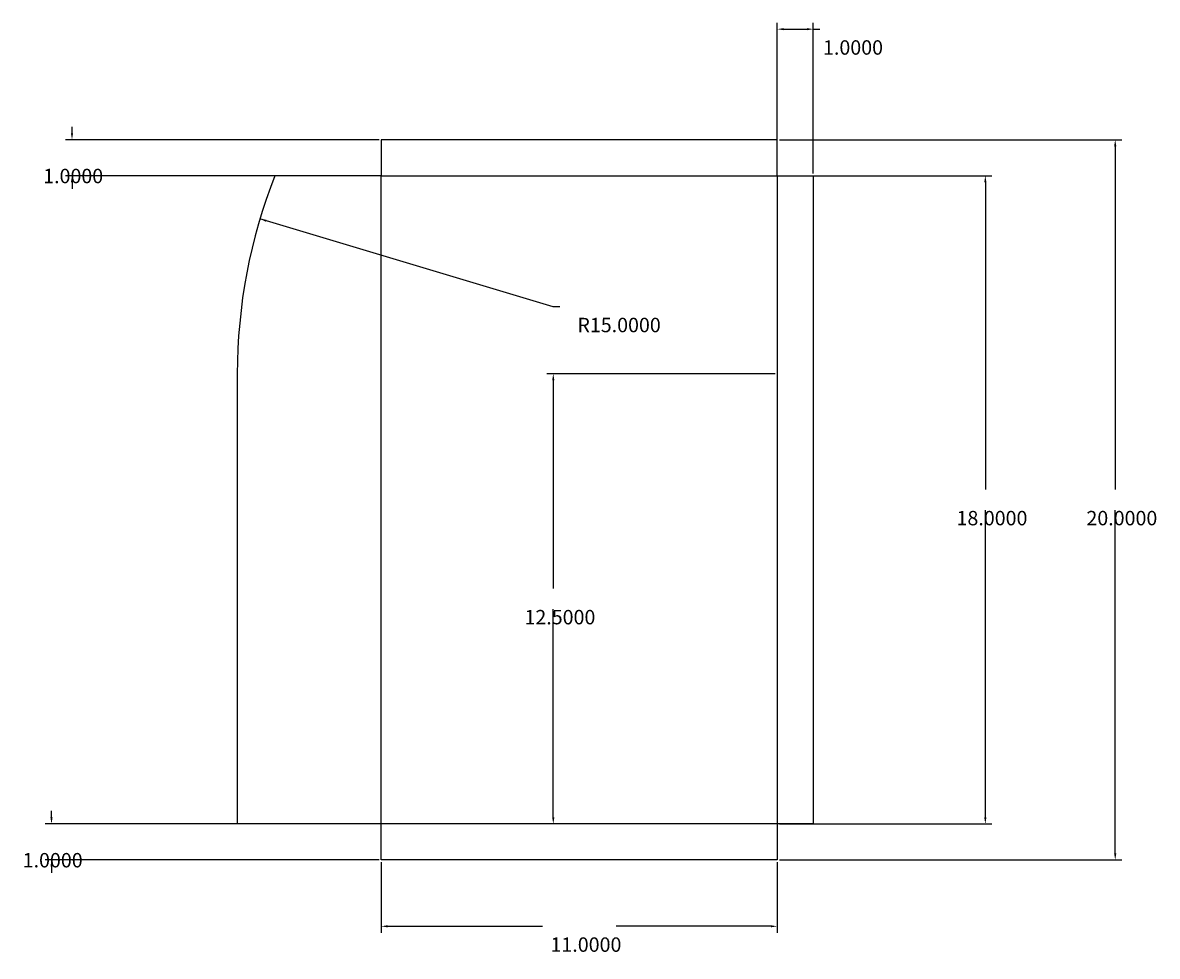
# Model space of a CAD drawing. Extents: x -38.1 to 35.9, y -43.9 to 47.1.
# Drawn here: x -35.1 to -3.6, y -3.1 to 22.8 of the extents above; entities that cross this region are included whole.
import ezdxf

# ---------------------------------------------------------------- set-up
doc = ezdxf.new("R2010")
doc.units = 0
doc.layers.get('0').update_dxf_attribs({"color": 4, "linetype": 'CONTINUOUS'})
doc.layers.add('1', color=1, linetype='CONTINUOUS')
doc.layers.add('2', color=5, linetype='CONTINUOUS')
doc.styles.get("Standard").update_dxf_attribs({"font": 'txt.shx', "height": 0.4, "bigfont": 'bigfont.shx'})
doc.dimstyles.get("Standard").update_dxf_attribs({"dimtxt": 0.18, "dimasz": 0.18, "dimexe": 0.18, "dimexo": 0.0625, "dimgap": 0.09, "dimtad": 0, "dimtih": 1, "dimtoh": 1, "dimzin": 0, "dimcen": 0.09, "dimazin": 3, "dimtfac": 1, "dimtofl": 0, "dimtmove": 0, "dimatfit": 3})

# ---------------------------------------------------------------- blocks, each defined once
blk = doc.blocks.new('*D10')
at = {"color": 0, "linetype": 'BYBLOCK'}
for p, q in [((-33.716129, 19.741752), (-33.716129, 19.921752)), ((-25.186871, 19.561752), (-33.896129, 19.561752)), ((-25.186871, 18.561752), (-33.896129, 18.561752)), ((-33.716129, 18.381752), (-33.716129, 18.201752))]:
    blk.add_line(p, q, dxfattribs=at)
for points in [[(-33.746129, 19.741752), (-33.686129, 19.741752), (-33.716129, 19.561752)], [(-33.746129, 18.381752), (-33.686129, 18.381752), (-33.716129, 18.561752)]]:
    blk.add_solid(points, dxfattribs=at)
at = {"color": 0}
blk.add_text('1.0000', height=0.4, dxfattribs=at).set_placement((-34.5161, 18.3538))
blk = doc.blocks.new('*D11')
at = {"color": 0, "linetype": 'BYBLOCK'}
for p, q in [((-14.124371, 18.624252), (-14.124371, 22.810907)), ((-13.124371, 18.624252), (-13.124371, 22.810907)), ((-13.944371, 22.630907), (-13.304371, 22.630907)), ((-13.124371, 22.630907), (-12.944371, 22.630907))]:
    blk.add_line(p, q, dxfattribs=at)
for points in [[(-13.944371, 22.660907), (-13.944371, 22.600907), (-14.124371, 22.630907)], [(-13.304371, 22.660907), (-13.304371, 22.600907), (-13.124371, 22.630907)]]:
    blk.add_solid(points, dxfattribs=at)
at = {"color": 0}
blk.add_text('1.0000', height=0.4, dxfattribs=at).set_placement((-12.8544, 21.9229))
blk = doc.blocks.new('*D13')
at = {"color": 0, "linetype": 'BYBLOCK'}
for p, q in [((-14.061871, 19.561752), (-4.558305, 19.561752)), ((-4.738305, 19.381752), (-4.738305, 9.851752)), ((-4.738305, -0.258248), (-4.738305, 9.271752)), ((-14.061871, -0.438248), (-4.558305, -0.438248))]:
    blk.add_line(p, q, dxfattribs=at)
for points in [[(-4.768305, 19.381752), (-4.708305, 19.381752), (-4.738305, 19.561752)], [(-4.768305, -0.258248), (-4.708305, -0.258248), (-4.738305, -0.438248)]]:
    blk.add_solid(points, dxfattribs=at)
at = {"color": 0}
blk.add_text('20.0000', height=0.4, dxfattribs=at).set_placement((-5.53831, 8.85375))
blk = doc.blocks.new('*D14')
at = {"color": 0, "linetype": 'BYBLOCK'}
for p, q in [((-14.061871, 18.561752), (-8.166291, 18.561752)), ((-8.346291, 18.381752), (-8.346291, 9.851752)), ((-8.346291, 0.741752), (-8.346291, 9.271752)), ((-14.061871, 0.561752), (-8.166291, 0.561752))]:
    blk.add_line(p, q, dxfattribs=at)
for points in [[(-8.376291, 18.381752), (-8.316291, 18.381752), (-8.346291, 18.561752)], [(-8.376291, 0.741752), (-8.316291, 0.741752), (-8.346291, 0.561752)]]:
    blk.add_solid(points, dxfattribs=at)
at = {"color": 0}
blk.add_text('18.0000', height=0.4, dxfattribs=at).set_placement((-9.14629, 8.85375))
blk = doc.blocks.new('*D15')
at = {"color": 0, "linetype": 'BYBLOCK'}
for p, q in [((-14.186875, 13.061754), (-20.527592, 13.061754)), ((-20.347592, 12.881754), (-20.347592, 7.101753)), ((-20.347592, 0.741752), (-20.347592, 6.521753)), ((-14.186871, 0.561752), (-20.527592, 0.561752))]:
    blk.add_line(p, q, dxfattribs=at)
for points in [[(-20.377592, 12.881754), (-20.317592, 12.881754), (-20.347592, 13.061754)], [(-20.377592, 0.741752), (-20.317592, 0.741752), (-20.347592, 0.561752)]]:
    blk.add_solid(points, dxfattribs=at)
at = {"color": 0}
blk.add_text('12.5000', height=0.4, dxfattribs=at).set_placement((-21.1476, 6.10375))
blk = doc.blocks.new('*D16')
at = {"color": 0, "linetype": 'BYBLOCK'}
for p, q in [((-20.347592, 14.924142), (-28.494671, 17.362273)), ((-20.167592, 14.924142), (-20.347592, 14.924142))]:
    blk.add_line(p, q, dxfattribs=at)
blk.add_solid([(-28.313627, 17.339407), (-28.330829, 17.281926), (-28.494671, 17.362273)], dxfattribs=at)
at = {"color": 0}
blk.add_text('R15.0000', height=0.4, dxfattribs=at).set_placement((-19.6776, 14.2161))
blk = doc.blocks.new('*D17')
at = {"color": 0, "linetype": 'BYBLOCK'}
for p, q in [((-34.285811, 0.741752), (-34.285811, 0.921752)), ((-25.186871, 0.561752), (-34.465811, 0.561752)), ((-25.186871, -0.438248), (-34.465811, -0.438248)), ((-34.285811, -0.618248), (-34.285811, -0.798248))]:
    blk.add_line(p, q, dxfattribs=at)
for points in [[(-34.315811, 0.741752), (-34.255811, 0.741752), (-34.285811, 0.561752)], [(-34.315811, -0.618248), (-34.255811, -0.618248), (-34.285811, -0.438248)]]:
    blk.add_solid(points, dxfattribs=at)
at = {"color": 0}
blk.add_text('1.0000', height=0.4, dxfattribs=at).set_placement((-35.0858, -0.646248))
blk = doc.blocks.new('*D19')
at = {"color": 0, "linetype": 'BYBLOCK'}
for p, q in [((-25.124371, -0.500748), (-25.124371, -2.46125)), ((-14.124371, -0.500748), (-14.124371, -2.46125)), ((-24.944371, -2.28125), (-20.647704, -2.28125)), ((-14.304371, -2.28125), (-18.601038, -2.28125))]:
    blk.add_line(p, q, dxfattribs=at)
for points in [[(-24.944371, -2.25125), (-24.944371, -2.31125), (-25.124371, -2.28125)], [(-14.304371, -2.25125), (-14.304371, -2.31125), (-14.124371, -2.28125)]]:
    blk.add_solid(points, dxfattribs=at)
at = {"color": 0}
blk.add_text('11.0000', height=0.4, dxfattribs=at).set_placement((-20.4244, -2.98925))

msp = doc.modelspace()

# ---------------------------------------------------------------- linework, layer by layer
for p, q in [((-14.124371, 19.561752), (-25.124371, 19.561752)), ((-25.124371, 19.561752), (-25.124371, 18.561752)), ((-14.124371, 18.561752), (-14.124371, 19.561752)), ((-25.124371, 18.561752), (-28.079657, 18.561752)), ((-14.124371, 18.561752), (-13.124371, 18.561752)), ((-13.124371, 18.561752), (-13.124371, 0.561752)), ((-29.124371, 13.061752), (-29.124371, 0.561752)), ((-25.124371, 0.561752), (-29.124371, 0.561752)), ((-25.124371, -0.438248), (-25.124371, 0.561752)), ((-13.124371, 0.561752), (-14.124371, 0.561752)), ((-14.124371, 0.561752), (-14.124371, -0.438248)), ((-14.124371, -0.438248), (-25.124371, -0.438248))]:
    msp.add_line(p, q)
msp.add_arc((-14.124375, 13.061754), 14.999996, 158.489814, 180.000008)
at = {"layer": '1'}
for p, q in [((-25.124371, 0.561752), (-25.124371, 18.561752)), ((-25.124371, 18.561752), (-14.124371, 18.561752)), ((-14.124371, 18.561752), (-14.124371, 0.561752)), ((-14.124371, 0.561752), (-25.124371, 0.561752))]:
    msp.add_line(p, q, dxfattribs=at)

# ---------------------------------------------------------------- dimensions: what is measured, and where the dimension line sits
at = {"layer": '2'}
for base, p1, p2, picture, middle in [((-13.124371, 22.630907), (-14.124371, 18.561752), (-13.124371, 18.561752), '*D11', (-12.054371, 22.630907)), ((-14.124371, -2.28125), (-25.124371, -0.438248), (-14.124371, -0.438248), '*D19', (-19.624371, -2.28125))]:
    dim = msp.add_linear_dim(base=base, p1=p1, p2=p2, dimstyle='Standard', dxfattribs=at)
    dim.commit()
    dim.dimension.update_dxf_attribs({"geometry": picture, "text_midpoint": middle})
for base, p1, p2, picture, middle in [((-33.716129, 18.561752), (-25.124371, 19.561752), (-25.124371, 18.561752), '*D10', (-33.716129, 19.061752)), ((-4.738305, -0.438248), (-14.124371, 19.561752), (-14.124371, -0.438248), '*D13', (-4.738305, 9.561752)), ((-8.346291, 0.561752), (-14.124371, 18.561752), (-14.124371, 0.561752), '*D14', (-8.346291, 9.561752)), ((-20.347592, 0.561752), (-14.124375, 13.061754), (-14.124371, 0.561752), '*D15', (-20.347592, 6.811753)), ((-34.285811, -0.438248), (-25.124371, 0.561752), (-25.124371, -0.438248), '*D17', (-34.285811, 0.061752))]:
    dim = msp.add_linear_dim(base=base, p1=p1, p2=p2, angle=90, dimstyle='Standard', dxfattribs=at)
    dim.commit()
    dim.dimension.update_dxf_attribs({"geometry": picture, "text_midpoint": middle})
dim = msp.add_radius_dim(center=(-14.124375, 13.061754), mpoint=(-28.494671, 17.362273), dimstyle='Standard', dxfattribs=at)
dim.commit()
dim.dimension.update_dxf_attribs({"geometry": '*D16', "text_midpoint": (-18.877592, 14.924142), "dimtype": 132})

doc.saveas('drawing.dxf')
